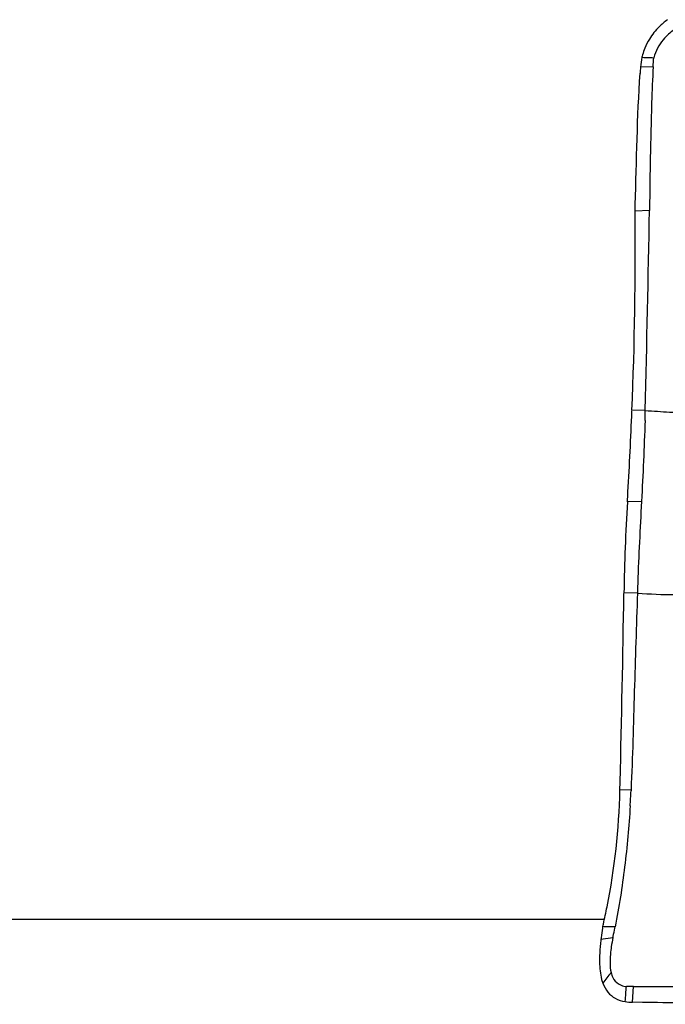
# Model space of a CAD drawing. Units: millimetres. Extents: x 0 to 841, y 0 to 594.
# Drawn here: x 482 to 489, y 77 to 87 of the extents above; entities that cross this region are included whole.
import ezdxf

# ---------------------------------------------------------------- set-up
doc = ezdxf.new("R2010")
doc.units = ezdxf.units.MM
doc.header["$LTSCALE"] = 46.255
doc.layers.add('607072814-000_CL', color=7, linetype='CONTINUOUS')
doc.layers.add('607087310-000_CL', color=7, linetype='CONTINUOUS')

msp = doc.modelspace()

# ---------------------------------------------------------------- linework, layer by layer
at = {"layer": '607072814-000_CL', "color": 9, "linetype": 'CONTINUOUS'}
for p, q in [((488.4575, 86.429), (488.3326, 86.425)), ((488.3796, 83.046), (488.2483, 83.0415)), ((488.3425, 82.1474), (488.2033, 82.1434)), ((488.3019, 81.2481), (488.1692, 81.2439)), ((488.2395, 79.3074), (488.13, 79.302)), ((487.9428, 77.8357), (488.0598, 77.851)), ((488.2552, 77.2135), (488.2635, 77.3678))]:
    msp.add_line(p, q, dxfattribs=at)
at = {"layer": '607072814-000_CL', "color": 7, "linetype": 'CONTINUOUS'}
for p, q in [((488.2793, 85.0073), (488.2812, 85.0731)), ((488.4208, 85.0112), (488.2793, 85.0073)), ((488.3425, 82.1473), (488.3373, 82.0461)), ((488.13, 79.302), (488.1318, 79.3848)), ((488.2396, 79.3074), (488.2391, 79.2964)), ((488.0809, 77.945), (488.0835, 77.9573)), ((488.0598, 77.851), (488.0622, 77.8623)), ((488.3513, 77.2124), (488.2552, 77.2135))]:
    msp.add_line(p, q, dxfattribs=at)
for centre, radius, start, end in [((488.8866, 86.403), 0.5532, 157.67009, 164.97606), ((488.9299, 86.3847), 0.6001, 148.16845, 157.62703), ((488.908, 86.3977), 0.5752, 165.01755, 167.55828), ((499.1191, 85.6597), 10.8136, 175.94184, 176.26644), ((448.5106, 84.653), 39.7704, 357.67771, 0.51053), ((124.6105, 91.6516), 363.8709, 358.644821, 358.954329), ((442.8404, 84.8593), 45.4442, 356.69863, 357.70196), ((470.3515, 83.4684), 18.033, 358.33283, 358.64377), ((452.8065, 84.3097), 35.463, 356.49791, 356.65793), ((508.3825, 80.9281), 20.2158, 176.55347, 179.10497), ((269.8977, 84.6955), 218.2988, 358.605988, 359.092821), ((481.6376, 79.4383), 6.4937, 348.5912, 358.79749), ((477.982, 79.7617), 10.2676, 356.5709, 357.40246), ((482.1793, 79.3203), 5.9394, 347.00117, 348.67324), ((483.0943, 79.1113), 5.0009, 346.67225, 346.97724), ((489.1334, 77.7387), 1.1927, 169.37777, 170.05744), ((490.0048, 77.5884), 2.0768, 172.79257, 173.16201)]:
    msp.add_arc(centre, radius, start, end, dxfattribs=at)
at = {"layer": '607072814-000_CL', "color": 9, "linetype": 'CONTINUOUS'}
msp.add_arc((511.0686, 59.92), 28.9739, 142.62974, 142.89134, dxfattribs=at)
at = {"layer": '607072814-000_CL', "color": 7, "linetype": 'CONTINUOUS'}
for points in [[(488.5168, 86.8222), (488.4801, 86.7858), (488.4472, 86.7451), (488.42, 86.7012)], [(488.5982, 86.8922), (488.5696, 86.8708), (488.5422, 86.8474), (488.5168, 86.8222)], [(488.6662, 86.795), (488.6253, 86.7666), (488.5873, 86.7332), (488.5553, 86.695)], [(488.5553, 86.695), (488.5127, 86.6441), (488.4799, 86.5823), (488.4642, 86.5178)], [(488.3463, 86.5216), (488.3393, 86.4898), (488.3349, 86.4574), (488.3326, 86.425)], [(488.3463, 86.5216), (488.3719, 86.5188), (488.3977, 86.5189), (488.4235, 86.5188)], [(488.4235, 86.5188), (488.4371, 86.5187), (488.4506, 86.5183), (488.4642, 86.5178)], [(488.4574, 86.429), (488.4592, 86.4582), (488.4607, 86.4874), (488.464, 86.5164)], [(488.2812, 85.0731), (488.2929, 85.5035), (488.3004, 85.9342), (488.3284, 86.3639)], [(488.3769, 82.9438), (488.3692, 82.6782), (488.356, 82.4127), (488.3425, 82.1474)], [(488.3373, 82.0461), (488.3236, 81.7802), (488.3102, 81.5142), (488.3019, 81.2481)], [(487.9586, 77.9446), (487.953, 77.9129), (487.9485, 77.8809), (487.9444, 77.849)], [(488.0622, 77.8623), (488.0687, 77.8898), (488.0752, 77.9173), (488.0809, 77.945)], [(488.0598, 77.851), (488.0544, 77.8204), (488.0494, 77.7897), (488.0451, 77.759)], [(488.0422, 77.506), (488.0462, 77.4894), (488.0518, 77.4729), (488.0595, 77.4576)], [(487.95, 77.4388), (487.9534, 77.426), (487.9575, 77.4132), (487.9621, 77.4007)], [(487.9621, 77.4008), (487.974, 77.3689), (487.9905, 77.3382), (488.0122, 77.3121)], [(488.1434, 77.3811), (488.1596, 77.3744), (488.1768, 77.3701), (488.194, 77.3673)], [(488.1807, 77.22), (488.1842, 77.2466), (488.1866, 77.2734), (488.1884, 77.3001)], [(488.1884, 77.3001), (488.1899, 77.3226), (488.1919, 77.3449), (488.194, 77.3673)], [(488.2635, 77.3677), (488.2407, 77.3676), (488.2179, 77.367), (488.195, 77.3673)], [(488.1807, 77.22), (488.2052, 77.2157), (488.2302, 77.2138), (488.2552, 77.2135)]]:
    msp.add_open_spline(points, degree=3, dxfattribs=at)
for points, knots in [([(488.4574, 86.429), (488.4436, 86.1932), (488.4355, 85.8386), (488.4251, 85.3659), (488.4229, 85.1294), (488.4208, 85.0112)], [0, 0, 0, 0, 0.499731, 0.749869, 1, 1, 1, 1]), ([(488.3017, 81.2437), (488.2923, 80.9209), (488.2702, 80.2755), (488.2538, 79.6299), (488.2395, 79.3074)], [0, 0, 0, 0, 0.500004, 1, 1, 1, 1]), ([(488.2313, 79.1476), (488.2192, 78.9469), (488.1815, 78.5484), (488.1219, 78.1525), (488.0837, 77.9573)], [0, 0, 0, 0, 0.502607, 1, 1, 1, 1]), ([(488.0837, 77.9573), (488.063, 77.9575), (488.0219, 77.954), (487.9809, 77.9585), (487.9604, 77.9585)], [0, 0, 0, 0, 0.502927, 1, 1, 1, 1]), ([(487.9428, 77.8357), (487.9411, 77.8214), (487.9351, 77.7664), (487.931, 77.7111), (487.9296, 77.6701)], [0, 0, 0, 0, 0.258821, 1, 1, 1, 1]), ([(488.0451, 77.759), (488.0436, 77.7486), (488.0383, 77.7088), (488.0345, 77.6688), (488.0331, 77.6392)], [0, 0, 0, 0, 0.262292, 1, 1, 1, 1]), ([(487.9296, 77.6701), (487.9289, 77.6492), (487.928, 77.5718), (487.9353, 77.4935), (487.95, 77.4388)], [0, 0, 0, 0, 0.26985, 1, 1, 1, 1]), ([(488.0331, 77.6392), (488.0325, 77.6271), (488.0315, 77.5826), (488.0346, 77.5376), (488.0422, 77.5061)], [0, 0, 0, 0, 0.271808, 1, 1, 1, 1]), ([(488.0595, 77.4576), (488.0722, 77.4324), (488.0995, 77.4019), (488.134, 77.3849), (488.1434, 77.3811)], [0, 0, 0, 0, 0.734878, 1, 1, 1, 1]), ([(488.0122, 77.3121), (488.032, 77.2882), (488.0837, 77.2457), (488.1472, 77.2259), (488.1807, 77.2201)], [0, 0, 0, 0, 0.477098, 1, 1, 1, 1]), ([(488.2635, 77.3678), (488.3109, 77.368), (488.4064, 77.3667), (488.649, 77.37), (488.9922, 77.3616), (489.2874, 77.3626), (489.4355, 77.3613)], [0, 0, 0, 0, 0.121227, 0.244573, 0.620857, 1, 1, 1, 1]), ([(489.4218, 77.1934), (489.3318, 77.1951), (488.975, 77.2017), (488.6182, 77.2091), (488.3513, 77.2124)], [0, 0, 0, 0, 0.252164, 1, 1, 1, 1])]:
    msp.add_open_spline(points, degree=3, knots=knots, dxfattribs=at)
at = {"layer": '607072814-000_CL', "color": 9, "linetype": 'CONTINUOUS'}
for points, knots in [([(488.3795, 83.0416), (488.4592, 83.037), (488.5737, 83.0298), (488.7134, 83.023), (488.823, 83.0283), (488.9474, 83.0315), (489.0469, 83.035), (489.0966, 83.0366)], [0, 0, 0, 0, 0.333642, 0.479965, 0.583951, 0.792014, 1, 1, 1, 1]), ([(488.3017, 81.2435), (488.4243, 81.2369), (488.5885, 81.2238), (488.7942, 81.234), (488.8773, 81.2365), (488.9189, 81.2379)], [0, 0, 0, 0, 0.596151, 0.797799, 1, 1, 1, 1])]:
    msp.add_open_spline(points, degree=3, knots=knots, dxfattribs=at)
at = {"layer": '607087310-000_CL', "color": 7, "linetype": 'CONTINUOUS'}
msp.add_line((471.1273, 78.0307), (487.977, 78.0307), dxfattribs=at)

doc.saveas('drawing.dxf')
